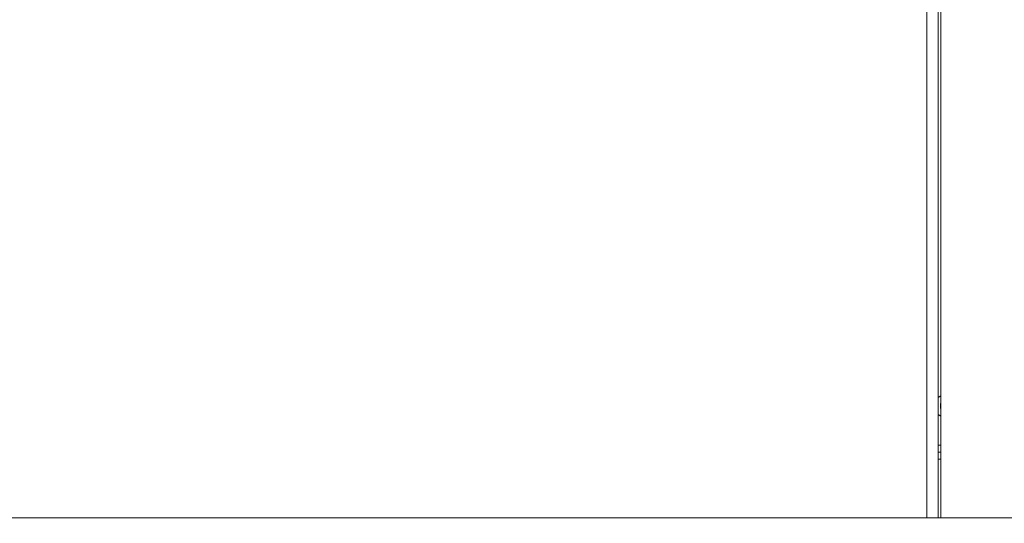
# Model space of a CAD drawing. Units: millimetres. Extents: x 100 to 4847, y 76 to 3783.
# Drawn here: x 4080 to 4432, y 2193 to 2373 of the extents above; entities that cross this region are included whole.
import ezdxf

# ---------------------------------------------------------------- set-up
doc = ezdxf.new("R2010")
doc.units = ezdxf.units.MM
doc.header["$LTSCALE"] = 18
doc.layers.add('FORMAT', color=7, linetype='Continuous')
doc.styles.add('SLDTEXTSTYLE1', font='TXT', dxfattribs={"width": 0.75})
doc.dimstyles.new('SLDDIMSTYLE0', dxfattribs={"dimtxt": 47.625, "dimasz": 23.4, "dimexe": 0, "dimexo": 0.0625, "dimgap": 11.90625, "dimtad": 1, "dimdec": 6, "dimrnd": 1e-09, "dimzin": 12, "dimdsep": 46, "dimtxsty": 'SLDTEXTSTYLE1', "dimsah": 1, "dimcen": 0.09, "dimadec": 0, "dimazin": 3, "dimtfac": 1, "dimtdec": 0, "dimtofl": 0, "dimtmove": 0, "dimatfit": 3, "dimfxl": 0, "dimfrac": 2, "dimtolj": 1, "dimtzin": 12, "dimarcsym": 0})

# ---------------------------------------------------------------- blocks, each defined once
blk = doc.blocks.new('_D_7')
at = {"layer": 'FORMAT', "color": 1}
for p, q in [((4439.11, 2875.51), (4846.52, 2875.51)), ((4828.52, 2875.51), (4828.52, 1945.01)), ((4666.46, 2547.74), (4666.46, 2557.4)), ((4666.46, 2557.4), (4755.36, 2557.4)), ((4755.36, 2557.4), (4755.36, 2547.74)), ((4676.27, 2512.15), (4745.54, 2470.59)), ((4666.46, 2384.28), (4666.46, 2374.63)), ((4755.36, 2374.63), (4755.36, 2384.28)), ((4666.46, 2374.63), (4755.36, 2374.63)), ((4357.11, 1945.01), (4846.52, 1945.01))]:
    blk.add_line(p, q, dxfattribs=at)
for points in [[(4828.52, 2875.51), (4824.02, 2852.11), (4833.02, 2852.11)], [(4828.52, 1945.01), (4833.02, 1968.41), (4824.02, 1968.41)]]:
    blk.add_solid(points, dxfattribs=at)
at = {"layer": 'FORMAT', "color": 1, "attachment_point": 1, "rotation": 90, "style": 'SLDTEXTSTYLE1'}
for s, insert, char_height in [('931mm', (4767.12, 2353.7), 47.625), ('"', (4684.77, 2516), 47.62), ('8', (4712.38, 2491.37), 33.34), ('5', (4667.93, 2466.74), 33.34), ('36', (4684.77, 2396.36), 47.625)]:
    blk.add_mtext(s, dxfattribs=dict(at, insert=insert, char_height=char_height))

msp = doc.modelspace()

# ---------------------------------------------------------------- linework, layer by layer
at = {"color": 7, "linetype": 'Continuous', "lineweight": 15}
for p, q in [((4404.1081025, 2739.0121562), (4404.1081025, 2195.0121562)), ((4408.1081025, 2739.0121562), (4408.1081025, 2195.0121562)), ((4409.1081025, 2195.0121562), (4409.1081025, 2737.0684575)), ((4409.1081025, 2238.5610099), (4408.1081025, 2237.9836596)), ((4408.1081025, 2231.8406528), (4409.1081025, 2231.2633025)), ((4408.1081025, 2218.4121562), (4409.1081025, 2218.4121562)), ((4409.1081025, 2215.9121562), (4408.1081025, 2215.9121562)), ((4438.1081025, 2195.0121562), (4030.2081025, 2195.0121562))]:
    msp.add_line(p, q, dxfattribs=at)
at = {"color": 8, "linetype": 'Continuous', "lineweight": 15}
msp.add_line((4409.1081025, 2220.9121562), (4408.1081025, 2220.9121562), dxfattribs=at)
at = {"color": 7, "linetype": 'Continuous', "lineweight": 15, "flags": 128}
msp.add_lwpolyline([(4409.1081025, 2234.4509864), (4409.0996358, 2235.2998297), (4409.1081025, 2235.373326)], dxfattribs=at)
at = {"color": 7, "linetype": 'Continuous', "lineweight": 15}
msp.add_arc((4412.7881025, 2234.9121562), 3.9, 160.663419728, 199.336580272, dxfattribs=at)

# ---------------------------------------------------------------- dimensions: what is measured, and where the dimension line sits
at = {"layer": 'FORMAT', "color": 1}
dim = msp.add_linear_dim(base=(4828.5152534586, 1945.0121561885), p1=(4421.108102547, 2875.5121561885), p2=(4339.108102547, 1945.0121561885), angle=90, dimstyle='SLDDIMSTYLE0', dxfattribs=at)
dim.commit()
dim.dimension.update_dxf_attribs({"geometry": '_D_7', "text_midpoint": (4828.5152534586, 2466.0121561885), "dimtype": 160})

doc.saveas('drawing.dxf')
